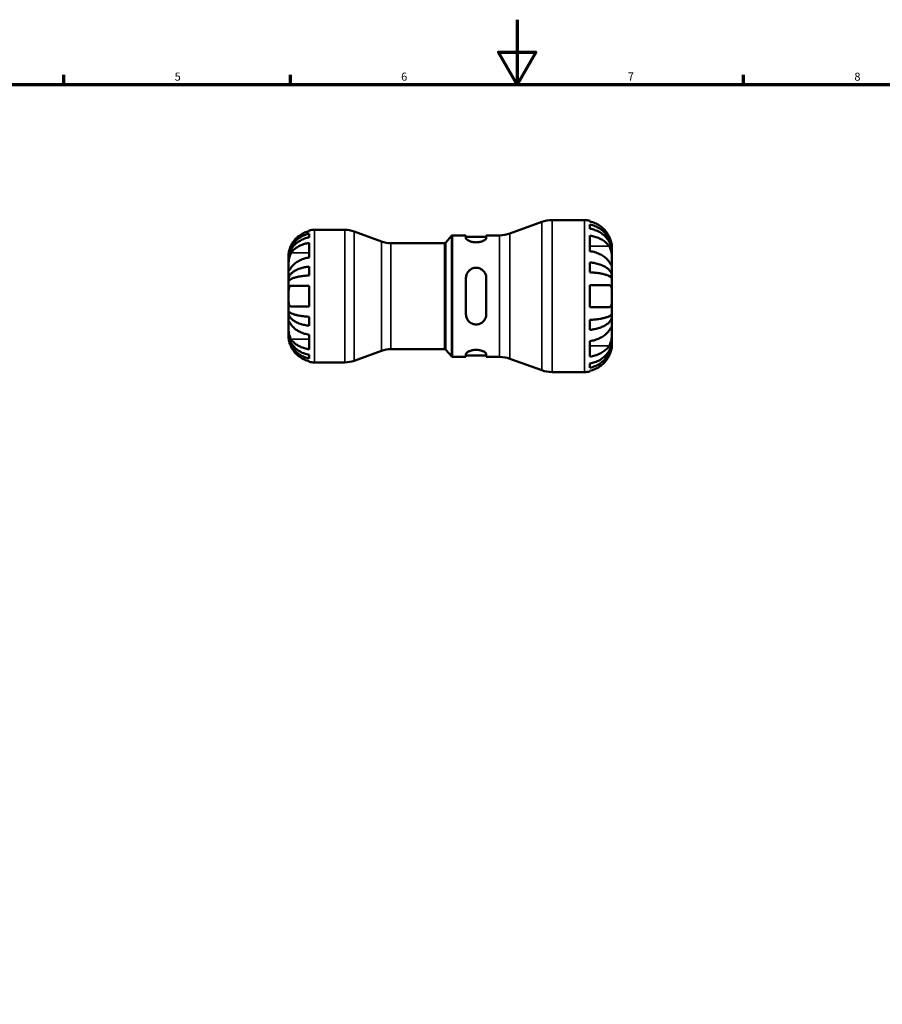
# Model space of a CAD drawing. Units: millimetres. Extents: x 0 to 905, y 0 to 594.
# Drawn here: x 267 to 533, y 289 to 594 of the extents above; entities that cross this region are included whole.
import ezdxf

# ---------------------------------------------------------------- set-up
doc = ezdxf.new("R2010")
doc.units = ezdxf.units.MM
for name, color, linetype, lineweight in [('Border (ISO)', 7, 'Continuous', 70), ('Visible (ISO)', 7, 'Continuous', 50), ('Visible Narrow (ISO)', 7, 'Continuous', 35)]:
    doc.layers.add(name, color=color, linetype=linetype, lineweight=lineweight)
doc.styles.add('Note Text (ISO)', font='tahoma.ttf')

# ---------------------------------------------------------------- blocks, each defined once
blk = doc.blocks.new('Borders Default Border')
at = {"layer": 'Border (ISO)'}
for p, q in [((280.33, 574), (280.33, 576.9)), ((350.42, 574), (350.42, 576.9)), ((490.58, 574), (490.58, 576.9))]:
    blk.add_line(p, q, dxfattribs=at)
at = {"layer": 'Border (ISO)', "flags": 128}
for points in [[(420.5, 594), (420.5, 574), (414.73, 584), (426.27, 584), (420.5, 574)], [(20, 20), (20, 574), (821, 574), (821, 20), (20, 20)]]:
    blk.add_lwpolyline(points, dxfattribs=at)
at = {"layer": 'Border (ISO)', "color": 232, "true_color": 0xca0064, "char_height": 2.5, "attachment_point": 7, "style": 'Note Text (ISO)'}
for s, insert in [('5', (314.64, 574.35)), ('6', (384.66, 574.35)), ('7', (454.77, 574.4)), ('8', (524.81, 574.34))]:
    blk.add_mtext(s, dxfattribs=dict(at, insert=insert))

msp = doc.modelspace()

# ---------------------------------------------------------------- linework, layer by layer
at = {"layer": 'Visible (ISO)'}
for p, q in [((418.328, 527.855), (428.126, 531.421)), ((431.341, 531.988), (441.344, 531.988)), ((443.044, 531.816), (443.044, 531.567)), ((443.044, 530.622), (443.044, 529.349)), ((356.244, 528.573), (356.244, 528.827)), ((356.244, 526.656), (356.244, 527.8)), ((357.844, 528.988), (367.298, 528.988)), ((378.65, 525.383), (370.102, 528.494)), ((398.494, 525.067), (400.208, 527.11)), ((400.591, 527.288), (404.727, 527.288)), ((404.727, 527.288), (404.727, 526.422)), ((410.977, 527.288), (415.113, 527.288)), ((410.977, 526.422), (410.977, 527.288)), ((443.044, 527.212), (443.044, 522.403)), ((356.244, 520.428), (356.244, 524.953)), ((381.454, 524.888), (398.111, 524.888)), ((404.727, 526.818), (410.977, 526.818)), ((349.844, 520.184), (349.844, 520.988)), ((449.844, 522.53), (449.832, 522.53)), ((449.844, 522.53), (449.844, 523.488)), ((449.844, 522.147), (449.844, 522.53)), ((449.844, 519.095), (449.844, 522.147)), ((349.844, 519.878), (349.844, 520.184)), ((349.844, 520.184), (349.852, 520.184)), ((349.844, 517.327), (349.844, 519.878)), ((443.044, 518.929), (443.044, 515.856)), ((449.844, 514.687), (449.844, 519.095)), ((349.844, 513.639), (349.844, 517.327)), ((356.244, 514.869), (356.244, 517.631)), ((349.844, 512.9), (349.844, 513.639)), ((349.844, 513.639), (350.403, 513.639)), ((349.844, 508.488), (349.844, 512.9)), ((404.727, 514.128), (404.727, 502.848)), ((410.977, 502.848), (410.977, 514.128)), ((443.044, 511.888), (443.044, 505.088)), ((449.844, 514.687), (449.009, 514.687)), ((449.844, 513.763), (449.844, 514.687)), ((449.844, 508.488), (449.844, 513.763)), ((356.244, 505.288), (356.244, 511.688)), ((349.844, 504.077), (349.844, 508.488)), ((449.844, 503.213), (449.844, 508.488)), ((349.844, 503.338), (349.844, 504.077)), ((349.844, 499.649), (349.844, 503.338)), ((349.844, 503.338), (350.403, 503.338)), ((449.844, 502.289), (449.844, 503.213)), ((349.844, 497.099), (349.844, 499.649)), ((356.244, 499.345), (356.244, 502.107)), ((443.044, 501.12), (443.044, 498.047)), ((449.844, 502.289), (449.009, 502.289)), ((449.844, 497.882), (449.844, 502.289)), ((349.844, 496.793), (349.844, 497.099)), ((349.844, 495.988), (349.844, 496.793)), ((349.844, 496.793), (349.852, 496.793)), ((356.244, 492.023), (356.244, 496.549)), ((449.844, 494.829), (449.844, 497.882)), ((443.044, 494.573), (443.044, 489.765)), ((449.844, 494.446), (449.832, 494.446)), ((449.844, 494.446), (449.844, 494.829)), ((449.844, 493.488), (449.844, 494.446)), ((378.65, 491.594), (370.102, 488.483)), ((381.454, 492.088), (398.111, 492.088)), ((398.494, 491.91), (400.208, 489.867)), ((404.727, 490.554), (404.727, 489.688)), ((410.977, 489.688), (410.977, 490.554)), ((356.244, 489.177), (356.244, 490.321)), ((356.244, 488.15), (356.244, 488.403)), ((357.844, 487.988), (367.298, 487.988)), ((400.591, 489.688), (404.727, 489.688)), ((404.727, 490.158), (410.977, 490.158)), ((410.977, 489.688), (415.113, 489.688)), ((418.328, 489.121), (428.126, 485.555)), ((443.044, 487.627), (443.044, 486.354)), ((431.341, 484.988), (441.344, 484.988)), ((443.044, 485.409), (443.044, 485.16))]:
    msp.add_line(p, q, dxfattribs=at)
for centre, radius, start, end in [((431.341, 522.588), 9.4, 90, 110), ((441.344, 523.488), 8.5, 78.46304, 90), ((357.844, 520.988), 8, 90, 101.53696), ((367.298, 520.788), 8.2, 70, 90), ((400.591, 526.788), 0.5, 90, 140), ((415.113, 536.688), 9.4, 270, 290), ((381.454, 533.088), 8.2, 250, 270), ((398.111, 525.388), 0.5, 270, 320), ((381.454, 483.888), 8.2, 90, 110), ((398.111, 491.588), 0.5, 40, 90), ((357.844, 495.988), 8, 258.46304, 270), ((367.298, 496.188), 8.2, 270, 290), ((400.591, 490.188), 0.5, 220, 270), ((415.113, 480.288), 9.4, 70, 90), ((431.341, 494.388), 9.4, 250, 270), ((441.344, 493.488), 8.5, 270, 281.53696)]:
    msp.add_arc(centre, radius, start, end, dxfattribs=at)
for points, knots in [([(448.991, 526.888), (448.822, 527.241), (448.622, 527.596), (448.079, 528.418), (447.708, 528.865), (446.964, 529.614), (446.524, 529.984), (445.574, 530.623), (445.065, 530.892), (444.113, 531.288), (443.585, 531.456), (443.044, 531.567)], [4.23093042, 4.23093042, 4.23093042, 4.23093042, 4.3428817, 4.3428817, 4.50193085, 4.50193085, 4.65940231, 4.65940231, 4.81687376, 4.81687376, 4.96885244, 4.96885244, 4.96885244, 4.96885244]), ([(443.044, 530.622), (443.589, 530.514), (444.122, 530.352), (445.078, 529.968), (445.587, 529.709), (446.538, 529.093), (446.979, 528.736), (447.721, 528.016), (448.09, 527.588), (448.726, 526.664), (448.994, 526.17), (449.396, 525.227), (449.568, 524.692), (449.792, 523.599), (449.844, 523.041), (449.844, 522.53)], [0.1612592, 0.1612592, 0.1612592, 0.1612592, 0.3143896, 0.3143896, 0.4717689, 0.4717689, 0.6291481, 0.6291481, 0.7868677, 0.7868677, 0.9445873, 0.9445873, 1.1029117, 1.1029117, 1.2612362, 1.2612362, 1.2612362, 1.2612362]), ([(349.844, 520.184), (349.844, 520.665), (349.892, 521.19), (350.103, 522.219), (350.265, 522.722), (350.644, 523.609), (350.895, 524.075), (351.494, 524.944), (351.841, 525.347), (352.54, 526.024), (352.955, 526.36), (353.85, 526.94), (354.329, 527.184), (355.229, 527.545), (355.73, 527.698), (356.244, 527.8)], [3.5727317, 3.5727317, 3.5727317, 3.5727317, 3.721745, 3.721745, 3.8707582, 3.8707582, 4.019183, 4.019183, 4.1676079, 4.1676079, 4.3157226, 4.3157226, 4.4638373, 4.4638373, 4.6079695, 4.6079695, 4.6079695, 4.6079695]), ([(356.244, 528.573), (355.736, 528.468), (355.24, 528.311), (354.345, 527.938), (353.866, 527.685), (352.972, 527.083), (352.558, 526.734), (351.857, 526.029), (351.508, 525.606), (351.001, 524.839), (350.817, 524.513), (350.661, 524.188)], [0.1517835, 0.1517835, 0.1517835, 0.1517835, 0.29453183, 0.29453183, 0.44272575, 0.44272575, 0.59091966, 0.59091966, 0.74090906, 0.74090906, 0.84386421, 0.84386421, 0.84386421, 0.84386421]), ([(449.844, 522.147), (449.844, 522.602), (449.792, 523.099), (449.568, 524.071), (449.396, 524.548), (448.994, 525.386), (448.726, 525.827), (448.09, 526.648), (447.721, 527.03), (446.979, 527.671), (446.538, 527.988), (445.587, 528.537), (445.078, 528.767), (444.122, 529.109), (443.589, 529.253), (443.044, 529.349)], [3.7932649, 3.7932649, 3.7932649, 3.7932649, 3.9515893, 3.9515893, 4.1099138, 4.1099138, 4.2676333, 4.2676333, 4.4253529, 4.4253529, 4.5827321, 4.5827321, 4.7401114, 4.7401114, 4.8932418, 4.8932418, 4.8932418, 4.8932418]), ([(443.044, 527.212), (443.585, 527.133), (444.113, 527.014), (445.065, 526.734), (445.574, 526.544), (446.524, 526.092), (446.964, 525.831), (447.708, 525.301), (448.079, 524.985), (448.622, 524.404), (448.822, 524.152), (448.991, 523.903)], [0.16126903, 0.16126903, 0.16126903, 0.16126903, 0.31324771, 0.31324771, 0.47071916, 0.47071916, 0.62819062, 0.62819062, 0.78723977, 0.78723977, 0.89919105, 0.89919105, 0.89919105, 0.89919105]), ([(350.661, 524.188), (350.645, 524.155), (350.629, 524.121), (350.529, 523.907), (350.45, 523.724), (350.318, 523.389), (350.264, 523.237), (350.156, 522.914), (350.106, 522.745), (349.994, 522.316), (349.946, 522.072), (349.872, 521.594), (349.856, 521.382), (349.842, 521.072), (349.844, 520.988), (349.844, 520.988)], [-0.51941856, -0.51941856, -0.51941856, -0.51941856, -0.50814121, -0.50814121, -0.44746114, -0.44746114, -0.39689748, -0.39689748, -0.33842903, -0.33842903, -0.24344262, -0.24344262, -0.12683785, -0.12683785, 0, 0, 0, 0]), ([(356.244, 526.656), (355.73, 526.565), (355.229, 526.429), (354.329, 526.107), (353.85, 525.891), (352.955, 525.375), (352.54, 525.076), (351.841, 524.473), (351.494, 524.114), (350.895, 523.34), (350.644, 522.926), (350.265, 522.137), (350.103, 521.689), (349.892, 520.773), (349.844, 520.306), (349.844, 519.878)], [0.1517731, 0.1517731, 0.1517731, 0.1517731, 0.2959053, 0.2959053, 0.44402, 0.44402, 0.5921347, 0.5921347, 0.7405595, 0.7405595, 0.8889844, 0.8889844, 1.0379976, 1.0379976, 1.1870108, 1.1870108, 1.1870108, 1.1870108]), ([(350.661, 521.853), (350.814, 522.077), (350.993, 522.303), (351.492, 522.84), (351.838, 523.138), (352.535, 523.639), (352.951, 523.888), (353.847, 524.318), (354.328, 524.498), (355.229, 524.765), (355.73, 524.878), (356.244, 524.953)], [4.03221701, 4.03221701, 4.03221701, 4.03221701, 4.13285074, 4.13285074, 4.282082, 4.282082, 4.43105495, 4.43105495, 4.5800279, 4.5800279, 4.72427535, 4.72427535, 4.72427535, 4.72427535]), ([(410.977, 526.422), (410.977, 526.295), (410.895, 526.145), (410.565, 525.84), (410.317, 525.685), (409.76, 525.435), (409.418, 525.321), (408.661, 525.162), (408.246, 525.12), (407.458, 525.12), (407.043, 525.162), (406.286, 525.321), (405.944, 525.435), (405.387, 525.685), (405.139, 525.84), (404.809, 526.145), (404.727, 526.295), (404.727, 526.422)], [0.4777157, 0.4777157, 0.4777157, 0.4777157, 0.60452177, 0.60452177, 0.73132784, 0.73132784, 0.84943648, 0.84943648, 0.96754512, 0.96754512, 1.08565376, 1.08565376, 1.2037624, 1.2037624, 1.33056847, 1.33056847, 1.45737454, 1.45737454, 1.45737454, 1.45737454]), ([(449.844, 523.488), (449.844, 523.488), (449.844, 523.514), (449.842, 523.621), (449.841, 523.706), (449.825, 523.975), (449.808, 524.182), (449.736, 524.659), (449.685, 524.918), (449.561, 525.397), (449.5, 525.604), (449.357, 526.027), (449.276, 526.24), (449.125, 526.599), (449.059, 526.744), (448.991, 526.888)], [-2.34948691, -2.34948691, -2.34948691, -2.34948691, -2.27660007, -2.27660007, -2.19809806, -2.19809806, -2.08912241, -2.08912241, -1.98972633, -1.98972633, -1.9192317, -1.9192317, -1.84946774, -1.84946774, -1.80150587, -1.80150587, -1.80150587, -1.80150587]), ([(448.991, 523.903), (449.057, 523.804), (449.121, 523.699), (449.272, 523.414), (449.354, 523.228), (449.499, 522.827), (449.56, 522.614), (449.684, 522.082), (449.735, 521.758), (449.814, 521.01), (449.83, 520.594), (449.846, 519.79), (449.844, 519.412), (449.844, 519.095)], [-0.54800492, -0.54800492, -0.54800492, -0.54800492, -0.50163795, -0.50163795, -0.43114733, -0.43114733, -0.36039477, -0.36039477, -0.2614819, -0.2614819, -0.13473535, -0.13473535, 0, 0, 0, 0]), ([(349.844, 517.327), (349.844, 517.475), (349.844, 517.636), (349.845, 517.995), (349.846, 518.192), (349.857, 518.717), (349.871, 519.052), (349.932, 519.708), (349.978, 520.021), (350.09, 520.535), (350.146, 520.738), (350.277, 521.12), (350.35, 521.296), (350.503, 521.602), (350.58, 521.733), (350.661, 521.853)], [0, 0, 0, 0, 0.0626039, 0.0626039, 0.12946018, 0.12946018, 0.23227607, 0.23227607, 0.32766079, 0.32766079, 0.39439512, 0.39439512, 0.45981717, 0.45981717, 0.51643089, 0.51643089, 0.51643089, 0.51643089]), ([(448.991, 519.095), (448.822, 519.344), (448.622, 519.596), (448.079, 520.176), (447.708, 520.493), (446.964, 521.022), (446.524, 521.284), (445.574, 521.736), (445.065, 521.926), (444.113, 522.206), (443.585, 522.325), (443.044, 522.403)], [4.23093042, 4.23093042, 4.23093042, 4.23093042, 4.3428817, 4.3428817, 4.50193085, 4.50193085, 4.65940231, 4.65940231, 4.81687376, 4.81687376, 4.96885244, 4.96885244, 4.96885244, 4.96885244]), ([(356.244, 520.428), (355.736, 520.353), (355.24, 520.242), (354.345, 519.978), (353.866, 519.8), (352.972, 519.374), (352.558, 519.128), (351.857, 518.629), (351.508, 518.33), (351.001, 517.788), (350.817, 517.556), (350.661, 517.327)], [0.1517835, 0.1517835, 0.1517835, 0.1517835, 0.29453183, 0.29453183, 0.44272575, 0.44272575, 0.59091966, 0.59091966, 0.74090906, 0.74090906, 0.84386421, 0.84386421, 0.84386421, 0.84386421]), ([(443.044, 518.929), (443.589, 518.873), (444.122, 518.788), (445.078, 518.586), (445.587, 518.451), (446.538, 518.128), (446.979, 517.941), (447.721, 517.563), (448.09, 517.339), (448.726, 516.854), (448.994, 516.595), (449.396, 516.101), (449.568, 515.821), (449.792, 515.248), (449.844, 514.955), (449.844, 514.687)], [0.1612592, 0.1612592, 0.1612592, 0.1612592, 0.3143896, 0.3143896, 0.4717689, 0.4717689, 0.6291481, 0.6291481, 0.7868677, 0.7868677, 0.9445873, 0.9445873, 1.1029117, 1.1029117, 1.2612362, 1.2612362, 1.2612362, 1.2612362]), ([(449.844, 519.095), (449.844, 518.935), (449.844, 518.792), (449.843, 518.534), (449.841, 518.423), (449.83, 518.201), (449.815, 518.123), (449.748, 518.086), (449.699, 518.119), (449.576, 518.259), (449.515, 518.339), (449.373, 518.535), (449.294, 518.649), (449.138, 518.876), (449.067, 518.982), (448.991, 519.095)], [0, 0, 0, 0, 0.06766865, 0.06766865, 0.13975333, 0.13975333, 0.24973655, 0.24973655, 0.35337236, 0.35337236, 0.42533732, 0.42533732, 0.49522496, 0.49522496, 0.54828965, 0.54828965, 0.54828965, 0.54828965]), ([(350.661, 517.327), (350.593, 517.228), (350.529, 517.133), (350.383, 516.922), (350.305, 516.811), (350.17, 516.627), (350.112, 516.552), (349.999, 516.423), (349.952, 516.386), (349.874, 516.395), (349.857, 516.477), (349.842, 516.792), (349.844, 517.028), (349.844, 517.327)], [-0.51605321, -0.51605321, -0.51605321, -0.51605321, -0.46927389, -0.46927389, -0.40272959, -0.40272959, -0.33754407, -0.33754407, -0.24860938, -0.24860938, -0.12674173, -0.12674173, 0, 0, 0, 0]), ([(349.844, 513.639), (349.844, 513.891), (349.892, 514.166), (350.103, 514.705), (350.264, 514.968), (350.642, 515.433), (350.893, 515.677), (351.491, 516.132), (351.838, 516.344), (352.536, 516.699), (352.951, 516.875), (353.847, 517.18), (354.326, 517.308), (355.227, 517.498), (355.73, 517.578), (356.244, 517.631)], [3.5727327, 3.5727327, 3.5727327, 3.5727327, 3.7216131, 3.7216131, 3.8704935, 3.8704935, 4.0187864, 4.0187864, 4.1670792, 4.1670792, 4.3153265, 4.3153265, 4.4635739, 4.4635739, 4.6079654, 4.6079654, 4.6079654, 4.6079654]), ([(356.244, 514.869), (355.73, 514.843), (355.227, 514.803), (354.326, 514.71), (353.847, 514.647), (352.951, 514.496), (352.536, 514.409), (351.838, 514.234), (351.491, 514.13), (350.893, 513.905), (350.642, 513.785), (350.264, 513.556), (350.103, 513.426), (349.892, 513.16), (349.844, 513.024), (349.844, 512.9)], [0.1517782, 0.1517782, 0.1517782, 0.1517782, 0.2961697, 0.2961697, 0.444417, 0.444417, 0.5926644, 0.5926644, 0.7409572, 0.7409572, 0.88925, 0.88925, 1.0381304, 1.0381304, 1.1870109, 1.1870109, 1.1870109, 1.1870109]), ([(404.727, 514.128), (404.727, 514.531), (404.809, 514.957), (405.139, 515.736), (405.387, 516.09), (405.944, 516.632), (406.286, 516.863), (407.043, 517.174), (407.458, 517.253), (407.852, 517.253), (408.254, 517.253), (408.677, 517.171), (409.446, 516.848), (409.791, 516.608), (410.34, 516.059), (410.579, 515.709), (410.898, 514.942), (410.977, 514.524), (410.977, 514.128)], [-0.48982942, -0.48982942, -0.48982942, -0.48982942, -0.36302335, -0.36302335, -0.23621728, -0.23621728, -0.11810864, -0.11810864, 0, 0, 0, 0.12056914, 0.12056914, 0.24113828, 0.24113828, 0.3654972, 0.3654972, 0.48985612, 0.48985612, 0.48985612, 0.48985612]), ([(449.844, 513.763), (449.844, 513.895), (449.792, 514.04), (449.568, 514.322), (449.396, 514.461), (448.994, 514.705), (448.726, 514.832), (448.09, 515.071), (447.721, 515.182), (446.979, 515.368), (446.538, 515.461), (445.587, 515.62), (445.078, 515.687), (444.122, 515.786), (443.589, 515.828), (443.044, 515.856)], [3.7932649, 3.7932649, 3.7932649, 3.7932649, 3.9515893, 3.9515893, 4.1099138, 4.1099138, 4.2676333, 4.2676333, 4.4253529, 4.4253529, 4.5827321, 4.5827321, 4.7401114, 4.7401114, 4.8932418, 4.8932418, 4.8932418, 4.8932418]), ([(443.044, 511.888), (443.585, 511.888), (444.113, 511.888), (445.065, 511.888), (445.574, 511.888), (446.524, 511.888), (446.964, 511.888), (447.708, 511.888), (448.079, 511.888), (448.622, 511.888), (448.822, 511.888), (448.991, 511.888)], [0.16126903, 0.16126903, 0.16126903, 0.16126903, 0.31324771, 0.31324771, 0.47071916, 0.47071916, 0.62819062, 0.62819062, 0.78723977, 0.78723977, 0.89919105, 0.89919105, 0.89919105, 0.89919105]), ([(448.991, 511.888), (449.062, 511.888), (449.13, 511.878), (449.282, 511.829), (449.362, 511.78), (449.505, 511.638), (449.566, 511.545), (449.687, 511.271), (449.736, 511.074), (449.814, 510.54), (449.83, 510.185), (449.846, 509.382), (449.844, 508.937), (449.844, 508.488)], [-0.54830695, -0.54830695, -0.54830695, -0.54830695, -0.49851869, -0.49851869, -0.42907829, -0.42907829, -0.35832281, -0.35832281, -0.26144982, -0.26144982, -0.13474822, -0.13474822, 0, 0, 0, 0]), ([(349.844, 508.488), (349.844, 508.892), (349.842, 509.293), (349.854, 509.989), (349.866, 510.286), (349.924, 510.798), (349.968, 511.012), (350.08, 511.304), (350.135, 511.402), (350.266, 511.554), (350.339, 511.608), (350.495, 511.673), (350.575, 511.688), (350.661, 511.688)], [-2.21111993, -2.21111993, -2.21111993, -2.21111993, -2.0898399, -2.0898399, -1.98614814, -1.98614814, -1.88775858, -1.88775858, -1.81973063, -1.81973063, -1.75376732, -1.75376732, -1.69399568, -1.69399568, -1.69399568, -1.69399568]), ([(350.661, 511.688), (350.817, 511.688), (351.001, 511.688), (351.508, 511.688), (351.857, 511.688), (352.558, 511.688), (352.972, 511.688), (353.866, 511.688), (354.345, 511.688), (355.24, 511.688), (355.736, 511.688), (356.244, 511.688)], [4.03217579, 4.03217579, 4.03217579, 4.03217579, 4.13513094, 4.13513094, 4.28512034, 4.28512034, 4.43331426, 4.43331426, 4.58150818, 4.58150818, 4.72425651, 4.72425651, 4.72425651, 4.72425651]), ([(350.661, 505.288), (350.596, 505.288), (350.533, 505.297), (350.387, 505.342), (350.308, 505.389), (350.171, 505.525), (350.113, 505.612), (349.999, 505.864), (349.952, 506.043), (349.874, 506.543), (349.857, 506.883), (349.842, 507.648), (349.844, 508.066), (349.844, 508.488)], [-0.5159245, -0.5159245, -0.5159245, -0.5159245, -0.47074715, -0.47074715, -0.40311077, -0.40311077, -0.33740557, -0.33740557, -0.24866964, -0.24866964, -0.12673966, -0.12673966, 0, 0, 0, 0]), ([(449.844, 508.488), (449.844, 508.245), (449.844, 508.003), (449.842, 507.51), (449.841, 507.262), (449.825, 506.698), (449.808, 506.398), (449.736, 505.9), (449.685, 505.699), (449.561, 505.424), (449.5, 505.332), (449.357, 505.192), (449.276, 505.144), (449.125, 505.097), (449.059, 505.088), (448.991, 505.088)], [-2.34948691, -2.34948691, -2.34948691, -2.34948691, -2.27660007, -2.27660007, -2.19809806, -2.19809806, -2.08912241, -2.08912241, -1.98972633, -1.98972633, -1.9192317, -1.9192317, -1.84946774, -1.84946774, -1.80150587, -1.80150587, -1.80150587, -1.80150587]), ([(349.844, 504.077), (349.844, 503.952), (349.892, 503.816), (350.103, 503.55), (350.265, 503.42), (350.644, 503.191), (350.895, 503.07), (351.494, 502.846), (351.841, 502.741), (352.54, 502.566), (352.955, 502.479), (353.85, 502.329), (354.329, 502.266), (355.229, 502.173), (355.73, 502.133), (356.244, 502.107)], [3.5727317, 3.5727317, 3.5727317, 3.5727317, 3.721745, 3.721745, 3.8707582, 3.8707582, 4.019183, 4.019183, 4.1676079, 4.1676079, 4.3157226, 4.3157226, 4.4638373, 4.4638373, 4.6079695, 4.6079695, 4.6079695, 4.6079695]), ([(356.244, 499.345), (355.73, 499.398), (355.229, 499.479), (354.329, 499.668), (353.85, 499.796), (352.955, 500.1), (352.54, 500.276), (351.841, 500.631), (351.494, 500.842), (350.895, 501.298), (350.644, 501.542), (350.265, 502.007), (350.103, 502.271), (349.892, 502.81), (349.844, 503.085), (349.844, 503.338)], [0.1517731, 0.1517731, 0.1517731, 0.1517731, 0.2959053, 0.2959053, 0.44402, 0.44402, 0.5921347, 0.5921347, 0.7405595, 0.7405595, 0.8889844, 0.8889844, 1.0379976, 1.0379976, 1.1870108, 1.1870108, 1.1870108, 1.1870108]), ([(356.244, 505.288), (355.73, 505.288), (355.229, 505.288), (354.328, 505.288), (353.847, 505.288), (352.951, 505.288), (352.535, 505.288), (351.838, 505.288), (351.492, 505.288), (350.993, 505.288), (350.814, 505.288), (350.661, 505.288)], [0.15181312, 0.15181312, 0.15181312, 0.15181312, 0.29606056, 0.29606056, 0.44503351, 0.44503351, 0.59400646, 0.59400646, 0.74323773, 0.74323773, 0.84387145, 0.84387145, 0.84387145, 0.84387145]), ([(410.977, 502.848), (410.977, 502.445), (410.895, 502.019), (410.565, 501.24), (410.317, 500.886), (409.76, 500.345), (409.418, 500.113), (408.661, 499.802), (408.246, 499.723), (407.45, 499.723), (407.027, 499.805), (406.258, 500.128), (405.912, 500.368), (405.363, 500.917), (405.124, 501.267), (404.806, 502.035), (404.727, 502.453), (404.727, 502.848)], [0.4777157, 0.4777157, 0.4777157, 0.4777157, 0.60452177, 0.60452177, 0.73132784, 0.73132784, 0.84943648, 0.84943648, 0.96754512, 0.96754512, 1.08811426, 1.08811426, 1.2086834, 1.2086834, 1.33304232, 1.33304232, 1.45740124, 1.45740124, 1.45740124, 1.45740124]), ([(448.991, 505.088), (448.822, 505.088), (448.622, 505.088), (448.079, 505.088), (447.708, 505.088), (446.964, 505.088), (446.524, 505.088), (445.574, 505.088), (445.065, 505.088), (444.113, 505.088), (443.585, 505.088), (443.044, 505.088)], [4.23093042, 4.23093042, 4.23093042, 4.23093042, 4.3428817, 4.3428817, 4.50193085, 4.50193085, 4.65940231, 4.65940231, 4.81687376, 4.81687376, 4.96885244, 4.96885244, 4.96885244, 4.96885244]), ([(443.044, 501.12), (443.589, 501.148), (444.122, 501.19), (445.078, 501.289), (445.587, 501.356), (446.538, 501.516), (446.979, 501.608), (447.721, 501.794), (448.09, 501.905), (448.726, 502.144), (448.994, 502.272), (449.396, 502.516), (449.568, 502.654), (449.792, 502.937), (449.844, 503.081), (449.844, 503.213)], [0.1612592, 0.1612592, 0.1612592, 0.1612592, 0.3143896, 0.3143896, 0.4717689, 0.4717689, 0.6291481, 0.6291481, 0.7868677, 0.7868677, 0.9445873, 0.9445873, 1.1029117, 1.1029117, 1.2612362, 1.2612362, 1.2612362, 1.2612362]), ([(350.661, 495.124), (350.593, 495.223), (350.529, 495.331), (350.383, 495.608), (350.305, 495.785), (350.17, 496.161), (350.112, 496.357), (349.999, 496.842), (349.952, 497.132), (349.874, 497.831), (349.857, 498.231), (349.842, 498.996), (349.844, 499.351), (349.844, 499.649)], [-0.51605321, -0.51605321, -0.51605321, -0.51605321, -0.46927389, -0.46927389, -0.40272959, -0.40272959, -0.33754407, -0.33754407, -0.24860938, -0.24860938, -0.12674173, -0.12674173, 0, 0, 0, 0]), ([(349.844, 499.649), (349.844, 499.797), (349.844, 499.93), (349.845, 500.17), (349.846, 500.274), (349.857, 500.484), (349.871, 500.559), (349.932, 500.6), (349.978, 500.573), (350.09, 500.452), (350.146, 500.381), (350.277, 500.205), (350.35, 500.101), (350.503, 499.881), (350.58, 499.769), (350.661, 499.649)], [0, 0, 0, 0, 0.0626039, 0.0626039, 0.12946018, 0.12946018, 0.23227607, 0.23227607, 0.32766079, 0.32766079, 0.39439512, 0.39439512, 0.45981717, 0.45981717, 0.51643089, 0.51643089, 0.51643089, 0.51643089]), ([(350.661, 499.649), (350.817, 499.42), (351.001, 499.189), (351.508, 498.647), (351.857, 498.348), (352.558, 497.849), (352.972, 497.602), (353.866, 497.177), (354.345, 496.998), (355.24, 496.734), (355.736, 496.623), (356.244, 496.549)], [4.03222394, 4.03222394, 4.03222394, 4.03222394, 4.13517909, 4.13517909, 4.28516849, 4.28516849, 4.43336241, 4.43336241, 4.58155632, 4.58155632, 4.72430465, 4.72430465, 4.72430465, 4.72430465]), ([(449.844, 502.289), (449.844, 502.021), (449.792, 501.729), (449.568, 501.156), (449.396, 500.875), (448.994, 500.381), (448.726, 500.122), (448.09, 499.638), (447.721, 499.413), (446.979, 499.036), (446.538, 498.849), (445.587, 498.526), (445.078, 498.39), (444.122, 498.189), (443.589, 498.104), (443.044, 498.047)], [3.7932649, 3.7932649, 3.7932649, 3.7932649, 3.9515893, 3.9515893, 4.1099138, 4.1099138, 4.2676333, 4.2676333, 4.4253529, 4.4253529, 4.5827321, 4.5827321, 4.7401114, 4.7401114, 4.8932418, 4.8932418, 4.8932418, 4.8932418]), ([(349.844, 497.099), (349.844, 496.671), (349.892, 496.203), (350.103, 495.288), (350.265, 494.84), (350.644, 494.05), (350.895, 493.636), (351.494, 492.863), (351.841, 492.503), (352.54, 491.901), (352.955, 491.602), (353.85, 491.086), (354.329, 490.869), (355.229, 490.547), (355.73, 490.411), (356.244, 490.321)], [3.5727327, 3.5727327, 3.5727327, 3.5727327, 3.7217459, 3.7217459, 3.8707592, 3.8707592, 4.019184, 4.019184, 4.1676089, 4.1676089, 4.3157236, 4.3157236, 4.4638383, 4.4638383, 4.6079705, 4.6079705, 4.6079705, 4.6079705]), ([(356.244, 489.177), (355.73, 489.278), (355.229, 489.431), (354.329, 489.793), (353.85, 490.036), (352.955, 490.616), (352.54, 490.952), (351.841, 491.629), (351.494, 492.033), (350.895, 492.902), (350.644, 493.367), (350.265, 494.254), (350.103, 494.758), (349.892, 495.786), (349.844, 496.312), (349.844, 496.793)], [0.1517731, 0.1517731, 0.1517731, 0.1517731, 0.2959053, 0.2959053, 0.44402, 0.44402, 0.5921347, 0.5921347, 0.7405595, 0.7405595, 0.8889844, 0.8889844, 1.0379976, 1.0379976, 1.1870108, 1.1870108, 1.1870108, 1.1870108]), ([(443.044, 494.573), (443.585, 494.652), (444.113, 494.77), (445.065, 495.051), (445.574, 495.241), (446.524, 495.692), (446.964, 495.954), (447.708, 496.483), (448.079, 496.8), (448.622, 497.381), (448.822, 497.632), (448.991, 497.882)], [0.16126903, 0.16126903, 0.16126903, 0.16126903, 0.31324771, 0.31324771, 0.47071916, 0.47071916, 0.62819062, 0.62819062, 0.78723977, 0.78723977, 0.89919105, 0.89919105, 0.89919105, 0.89919105]), ([(448.991, 497.882), (449.057, 497.98), (449.121, 498.074), (449.272, 498.295), (449.354, 498.414), (449.499, 498.615), (449.56, 498.697), (449.684, 498.843), (449.735, 498.883), (449.814, 498.868), (449.83, 498.782), (449.846, 498.45), (449.844, 498.199), (449.844, 497.882)], [-0.54800492, -0.54800492, -0.54800492, -0.54800492, -0.50163795, -0.50163795, -0.43114733, -0.43114733, -0.36039477, -0.36039477, -0.2614819, -0.2614819, -0.13473535, -0.13473535, 0, 0, 0, 0]), ([(449.844, 497.882), (449.844, 497.722), (449.844, 497.547), (449.843, 497.159), (449.841, 496.946), (449.83, 496.382), (449.815, 496.022), (449.748, 495.315), (449.699, 494.975), (449.576, 494.42), (449.515, 494.203), (449.373, 493.797), (449.294, 493.61), (449.138, 493.308), (449.067, 493.186), (448.991, 493.073)], [0, 0, 0, 0, 0.06766865, 0.06766865, 0.13975333, 0.13975333, 0.24973655, 0.24973655, 0.35337236, 0.35337236, 0.42533732, 0.42533732, 0.49522496, 0.49522496, 0.54828965, 0.54828965, 0.54828965, 0.54828965]), ([(349.844, 495.988), (349.844, 495.988), (349.842, 495.912), (349.854, 495.636), (349.866, 495.458), (349.924, 495.026), (349.968, 494.781), (350.08, 494.325), (350.135, 494.128), (350.266, 493.73), (350.339, 493.53), (350.495, 493.148), (350.575, 492.967), (350.661, 492.788)], [-2.21111993, -2.21111993, -2.21111993, -2.21111993, -2.0898399, -2.0898399, -1.98614814, -1.98614814, -1.88775858, -1.88775858, -1.81973063, -1.81973063, -1.75376732, -1.75376732, -1.69399568, -1.69399568, -1.69399568, -1.69399568]), ([(356.244, 492.023), (355.736, 492.097), (355.24, 492.209), (354.345, 492.473), (353.866, 492.651), (352.972, 493.077), (352.558, 493.323), (351.857, 493.822), (351.508, 494.121), (351.001, 494.663), (350.817, 494.895), (350.661, 495.124)], [0.1517835, 0.1517835, 0.1517835, 0.1517835, 0.29453183, 0.29453183, 0.44272575, 0.44272575, 0.59091966, 0.59091966, 0.74090906, 0.74090906, 0.84386421, 0.84386421, 0.84386421, 0.84386421]), ([(443.044, 487.627), (443.589, 487.723), (444.122, 487.868), (445.078, 488.209), (445.587, 488.44), (446.538, 488.988), (446.979, 489.306), (447.721, 489.946), (448.09, 490.328), (448.726, 491.15), (448.994, 491.59), (449.396, 492.429), (449.568, 492.905), (449.792, 493.878), (449.844, 494.374), (449.844, 494.829)], [0.1612592, 0.1612592, 0.1612592, 0.1612592, 0.3143896, 0.3143896, 0.4717689, 0.4717689, 0.6291481, 0.6291481, 0.7868677, 0.7868677, 0.9445873, 0.9445873, 1.1029117, 1.1029117, 1.2612362, 1.2612362, 1.2612362, 1.2612362]), ([(449.844, 494.446), (449.844, 493.935), (449.792, 493.377), (449.568, 492.284), (449.396, 491.749), (448.994, 490.807), (448.726, 490.312), (448.09, 489.389), (447.721, 488.96), (446.979, 488.24), (446.538, 487.883), (445.587, 487.267), (445.078, 487.008), (444.122, 486.625), (443.589, 486.462), (443.044, 486.354)], [3.7932649, 3.7932649, 3.7932649, 3.7932649, 3.9515893, 3.9515893, 4.1099138, 4.1099138, 4.2676333, 4.2676333, 4.4253529, 4.4253529, 4.5827321, 4.5827321, 4.7401114, 4.7401114, 4.8932418, 4.8932418, 4.8932418, 4.8932418]), ([(448.991, 490.088), (449.062, 490.238), (449.13, 490.389), (449.282, 490.754), (449.362, 490.966), (449.505, 491.388), (449.566, 491.595), (449.687, 492.067), (449.736, 492.319), (449.814, 492.832), (449.83, 493.065), (449.846, 493.399), (449.844, 493.488), (449.844, 493.488)], [-0.54830695, -0.54830695, -0.54830695, -0.54830695, -0.49851869, -0.49851869, -0.42907829, -0.42907829, -0.35832281, -0.35832281, -0.26144982, -0.26144982, -0.13474822, -0.13474822, 0, 0, 0, 0]), ([(350.661, 492.788), (350.817, 492.464), (351.001, 492.137), (351.508, 491.37), (351.857, 490.947), (352.558, 490.242), (352.972, 489.893), (353.866, 489.292), (354.345, 489.039), (355.24, 488.666), (355.736, 488.508), (356.244, 488.403)], [4.03217579, 4.03217579, 4.03217579, 4.03217579, 4.13513094, 4.13513094, 4.28512034, 4.28512034, 4.43331426, 4.43331426, 4.58150818, 4.58150818, 4.72425651, 4.72425651, 4.72425651, 4.72425651]), ([(404.727, 490.554), (404.727, 490.681), (404.809, 490.831), (405.139, 491.136), (405.387, 491.291), (405.944, 491.541), (406.286, 491.656), (407.043, 491.814), (407.458, 491.856), (407.852, 491.856), (408.246, 491.856), (408.661, 491.814), (409.418, 491.656), (409.76, 491.541), (410.317, 491.291), (410.565, 491.136), (410.895, 490.831), (410.977, 490.681), (410.977, 490.554)], [-0.48982942, -0.48982942, -0.48982942, -0.48982942, -0.36302335, -0.36302335, -0.23621728, -0.23621728, -0.11810864, -0.11810864, 0, 0, 0, 0.11810864, 0.11810864, 0.23621728, 0.23621728, 0.36302335, 0.36302335, 0.48982942, 0.48982942, 0.48982942, 0.48982942]), ([(448.991, 493.073), (448.822, 492.824), (448.622, 492.573), (448.079, 491.992), (447.708, 491.675), (446.964, 491.146), (446.524, 490.884), (445.574, 490.432), (445.065, 490.242), (444.113, 489.962), (443.585, 489.844), (443.044, 489.765)], [4.23093042, 4.23093042, 4.23093042, 4.23093042, 4.3428817, 4.3428817, 4.50193085, 4.50193085, 4.65940231, 4.65940231, 4.81687376, 4.81687376, 4.96885244, 4.96885244, 4.96885244, 4.96885244]), ([(443.044, 485.409), (443.585, 485.521), (444.113, 485.688), (445.065, 486.085), (445.574, 486.353), (446.524, 486.992), (446.964, 487.362), (447.708, 488.111), (448.079, 488.559), (448.622, 489.38), (448.822, 489.736), (448.991, 490.088)], [0.16126903, 0.16126903, 0.16126903, 0.16126903, 0.31324771, 0.31324771, 0.47071916, 0.47071916, 0.62819062, 0.62819062, 0.78723977, 0.78723977, 0.89919105, 0.89919105, 0.89919105, 0.89919105])]:
    msp.add_open_spline(points, degree=3, knots=knots, dxfattribs=at)
at = {"layer": 'Visible Narrow (ISO)'}
for p, q in [((428.126, 485.837), (428.126, 531.139)), ((431.341, 531.699), (431.341, 485.278)), ((441.344, 485.278), (441.344, 531.699)), ((357.844, 488.241), (357.844, 528.736)), ((367.298, 488.241), (367.298, 528.736)), ((370.102, 528.247), (370.102, 488.729)), ((400.591, 527.057), (400.591, 489.92)), ((415.113, 489.92), (415.113, 527.057)), ((418.328, 527.617), (418.328, 489.36)), ((378.65, 491.802), (378.65, 525.175)), ((381.454, 524.686), (381.454, 492.29)), ((398.111, 492.29), (398.111, 524.686)), ((398.494, 524.863), (398.494, 492.114)), ((400.208, 490.096), (400.208, 526.88)), ((448.693, 523.903), (443.341, 523.903)), ((350.94, 521.853), (355.965, 521.853)), ((350.94, 495.124), (355.965, 495.124)), ((448.693, 493.073), (443.341, 493.073))]:
    msp.add_line(p, q, dxfattribs=at)

# ---------------------------------------------------------------- block references
msp.add_blockref('Borders Default Border', (0, 0))

doc.saveas('drawing.dxf')
